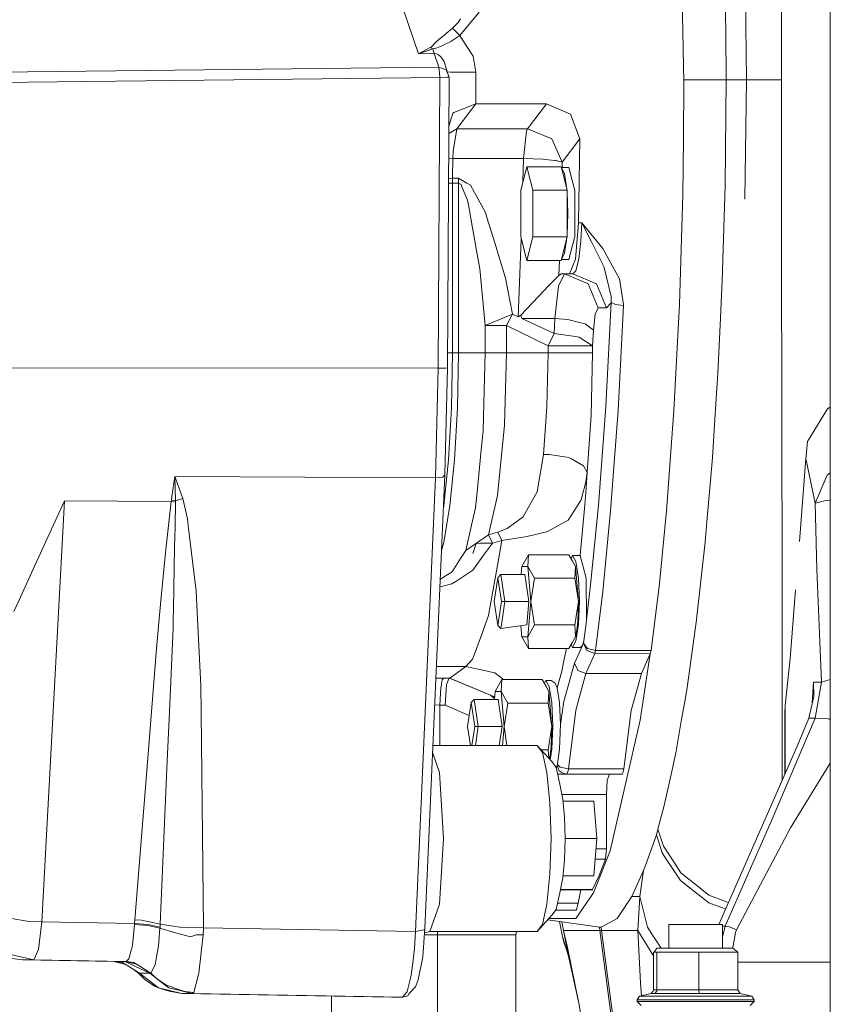
# Model space of a CAD drawing. Units: millimetres. Extents: x 663 to 9524, y -1525 to 1647.
# Drawn here: x 5704 to 5942, y -217 to 73 of the extents above; entities that cross this region are included whole.
import ezdxf

# ---------------------------------------------------------------- set-up
doc = ezdxf.new("R2010")
doc.units = ezdxf.units.MM
doc.layers.add('1', color=7, linetype='Continuous', true_color=0xffffff)

msp = doc.modelspace()

# ---------------------------------------------------------------- linework, layer by layer
at = {"layer": '1', "color": 18, "linetype": 'Continuous', "lineweight": 13}
for p, q in [((5941.720153, 328.999996), (5941.720153, -220.23752)), ((5898.706581, 54.155115), (5897.453929, 119.445227)), ((5917.081024, 54.9623), (5916.619445, 90.07141)), ((5917.081024, 54.9623), (5916.619445, 90.07141)), ((5910.673763, 89.097165), (5911.025192, 69.106601)), ((5812.558795, 86.563572), (5820.740844, 62.639952)), ((5927.382614, 54.9623), (5927.388336, 79.500459)), ((5832.416679, 71.767189), (5833.096172, 72.898224)), ((5832.894946, 67.938805), (5838.591243, 74.816227)), ((5826.972152, 67.016296), (5830.73249, 70.160687)), ((5830.73249, 70.160687), (5832.416679, 71.767189)), ((5831.798221, 69.06563), (5830.73249, 70.160687)), ((5825.585033, 65.698981), (5826.936389, 66.982515)), ((5826.972152, 67.016296), (5826.936389, 66.982515)), ((5830.26519, 66.183656), (5832.894946, 67.938805)), ((5831.798221, 69.06563), (5832.894946, 67.938805)), ((5832.894946, 67.938805), (5833.676959, 66.74315)), ((5836.815502, 61.942935), (5833.676959, 66.74315)), ((5911.092426, 54.9623), (5911.025192, 69.106601)), ((5820.740844, 62.639952), (5824.200775, 64.448625)), ((5820.740844, 62.639952), (5824.946548, 64.083561)), ((5824.200775, 64.448625), (5824.424411, 64.59631)), ((5824.946548, 64.083561), (5824.200775, 64.448625)), ((5824.424411, 64.59631), (5824.712421, 64.86991)), ((5825.585033, 65.698981), (5824.712421, 64.86991)), ((5824.946548, 64.083561), (5825.93217, 64.28358)), ((5825.310851, 62.72658), (5824.946548, 64.083561)), ((5825.93217, 64.28358), (5826.102401, 64.318031)), ((5826.102401, 64.318031), (5826.111461, 64.322144)), ((5826.111461, 64.322144), (5826.616908, 64.548589)), ((5826.616908, 64.548589), (5827.368404, 64.885505)), ((5827.368404, 64.885505), (5829.16608, 65.691061)), ((5829.5218, 65.850563), (5829.16608, 65.691061)), ((5830.26519, 66.183656), (5829.5218, 65.850563)), ((5825.310851, 62.72658), (5820.740844, 62.639952)), ((5825.310851, 62.72658), (5825.935985, 62.592693)), ((5826.684619, 58.709715), (5825.310851, 62.72658)), ((5826.226856, 62.530369), (5825.935985, 62.592693)), ((5826.608325, 62.318027), (5826.226856, 62.530369)), ((5826.608325, 62.318027), (5827.276851, 61.754584)), ((5827.755596, 61.068743), (5827.276851, 61.754584)), ((5827.805663, 60.997419), (5827.755596, 61.068743)), ((5828.291561, 60.301159), (5827.805663, 60.997419)), ((5837.608959, 57.204131), (5836.815502, 61.942935)), ((5551.95203, 55.580076), (5826.684619, 58.709715)), ((5826.684619, 58.709715), (5828.901435, 57.862841)), ((5826.928283, 56.911208), (5826.684619, 58.709715)), ((5828.291561, 60.301159), (5829.196597, 57.294033)), ((5828.91431, 57.858028), (5828.901435, 57.862841)), ((5552.237178, 52.531462), (5826.969291, 55.661846)), ((5826.528217, -29.770605), (5826.969291, 55.661846)), ((5826.969291, 55.661846), (5826.928283, 56.911208)), ((5826.969291, 55.661846), (5829.098369, 55.692732)), ((5828.91431, 57.858028), (5829.716827, 55.772759)), ((5829.098369, 55.692732), (5829.107429, 55.693105)), ((5829.107429, 55.693105), (5829.716827, 55.772759)), ((5829.196597, 57.294033), (5830.158855, 57.242248)), ((5829.716827, 55.772759), (5829.196597, 57.294033)), ((5829.716827, 55.772759), (5829.275752, -29.658943)), ((5830.158855, 57.242248), (5831.244136, 57.232387)), ((5831.244136, 57.232387), (5831.246044, 57.232369)), ((5833.231117, 57.214331), (5831.246044, 57.232369)), ((5833.231117, 57.214331), (5837.608959, 57.204131)), ((5837.608959, 57.204131), (5837.60419, 54.155488)), ((5837.60419, 54.155488), (5837.59513, 47.862623)), ((5898.706581, 54.155115), (5898.617889, 37.661396)), ((5898.691094, 54.962296), (5911.092426, 54.9623)), ((5911.092426, 54.9623), (5910.789157, 23.962298)), ((5911.092426, 54.9623), (5917.081024, 54.9623)), ((5917.081024, 54.9623), (5916.619445, 19.85327)), ((5917.081024, 54.9623), (5916.619445, 19.85327)), ((5917.90929, 54.9623), (5917.081024, 54.9623)), ((5917.90929, 54.9623), (5927.382614, 54.9623)), ((5927.386428, 35.299212), (5927.382614, 54.9623)), ((5831.103469, 45.320064), (5837.59513, 47.862623)), ((5837.59513, 47.862623), (5832.026149, 40.538773)), ((5837.59513, 47.862623), (5858.339931, 47.862623)), ((5858.339931, 47.862623), (5852.77095, 40.538773)), ((5865.350868, 44.824433), (5858.339931, 47.862623)), ((5830.796386, 45.199778), (5829.642101, 41.299139)), ((5831.065799, 45.305308), (5830.796386, 45.199778)), ((5831.065799, 45.305308), (5831.103469, 45.320064)), ((5868.155147, 37.577219), (5865.350868, 44.824433)), ((5829.630971, 39.143256), (5832.026149, 40.538773)), ((5832.026149, 40.538773), (5830.910827, 33.978183)), ((5832.026149, 40.538773), (5852.77095, 40.538773)), ((5852.77095, 40.538773), (5852.462913, 39.89118)), ((5852.77095, 40.538773), (5859.685565, 37.710663)), ((5851.584102, 31.849742), (5852.462913, 39.89118)), ((5859.685565, 37.710663), (5859.880592, 37.630871)), ((5859.880592, 37.630871), (5862.94284, 30.722501)), ((5898.617889, 37.661396), (5898.368503, 21.243382)), ((5868.155147, 37.577219), (5862.94284, 30.722501)), ((5867.71741, 12.901713), (5868.155147, 37.577219)), ((5927.386428, 35.299212), (5927.396919, 19.573038)), ((5830.839301, 31.849742), (5829.592991, 31.787056)), ((5830.839301, 31.849742), (5830.729629, 26.043566)), ((5830.910827, 33.978183), (5830.839301, 31.849742)), ((5851.584102, 31.849742), (5830.839301, 31.849742)), ((5851.584102, 31.849742), (5851.419219, 25.060913)), ((5851.584102, 31.849742), (5857.249404, 31.662308)), ((5850.773956, 22.54004), (5852.534439, 29.417783)), ((5852.534439, 29.417783), (5854.295398, 22.54004)), ((5852.534439, 29.417783), (5862.658168, 29.417783)), ((5857.249404, 31.662308), (5858.807231, 31.493049)), ((5858.807231, 31.493049), (5860.812808, 31.275101)), ((5861.17282, 31.235987), (5860.812808, 31.275101)), ((5861.17282, 31.235987), (5862.889911, 30.759102)), ((5862.658168, 29.417783), (5862.725879, 29.154599)), ((5864.91933, 29.162297), (5862.723899, 29.162297)), ((5862.725879, 29.154599), (5864.351894, 22.803225)), ((5862.725879, 29.154599), (5863.656188, 27.353641)), ((5862.94284, 30.722501), (5862.889911, 30.759102)), ((5862.94284, 30.722501), (5862.902924, 29.162297)), ((5866.647388, 22.412298), (5864.91933, 29.162297)), ((5829.563122, 26.001707), (5830.729629, 26.043566)), ((5830.729629, 26.043566), (5830.714847, 24.632834)), ((5830.729629, 26.043566), (5832.485343, 26.043562)), ((5832.470561, 24.632722), (5832.485343, 26.043562)), ((5832.485343, 26.043562), (5834.969665, 24.565188)), ((5864.351894, 22.803225), (5863.656188, 27.353641)), ((5830.714847, 24.632834), (5829.556055, 24.632834)), ((5830.714847, 24.632834), (5832.470561, 24.632722)), ((5830.714847, -25.287703), (5830.714847, 24.632834)), ((5832.470561, 24.632722), (5833.243038, 24.203409)), ((5832.470561, -25.287703), (5832.470561, 24.632722)), ((5833.615447, 23.303328), (5833.243038, 24.203409)), ((5833.615447, 23.303328), (5835.137512, 19.627649)), ((5835.975791, 23.966461), (5834.969665, 24.565188)), ((5835.975791, 23.966461), (5838.822986, 18.798925)), ((5910.789157, 23.962298), (5910.699989, 20.818688)), ((5850.773956, 8.784555), (5850.773956, 22.54004)), ((5854.295398, 22.54004), (5854.295398, 8.784555)), ((5854.295398, 22.54004), (5864.419128, 22.54004)), ((5864.351894, 22.803225), (5864.419128, 22.54004)), ((5864.419128, 22.54004), (5864.419128, 22.013674)), ((5864.419128, 22.013674), (5864.419128, 9.310924)), ((5864.419128, 22.013674), (5864.653732, 15.662298)), ((5866.647388, 22.412298), (5866.647388, 8.912298)), ((5898.368503, 21.243382), (5897.391464, -11.07879)), ((5910.699989, 20.818688), (5909.993793, -4.151002)), ((5835.579063, 17.133668), (5835.137512, 19.627649)), ((5840.38129, 15.970128), (5838.822986, 18.798925)), ((5927.406932, 4.576105), (5927.396919, 19.573038)), ((5835.579063, 17.133668), (5836.580421, 11.478584)), ((5840.38129, 15.970128), (5841.141845, 13.505071)), ((5864.419128, 9.310924), (5864.653732, 15.662298)), ((5841.141845, 13.505071), (5841.597225, 12.029318)), ((5841.597225, 12.029318), (5843.125011, 7.07475)), ((5866.819526, 2.252892), (5867.71741, 12.901713)), ((5868.706848, 12.929901), (5867.71741, 12.901713)), ((5868.706848, 12.929901), (5868.446494, 7.680635)), ((5868.706848, 12.929901), (5871.523525, 7.330006)), ((5874.915267, 5.444775), (5868.706848, 12.929901)), ((5837.766792, 4.777963), (5836.580421, 11.478584)), ((5850.773956, 8.784555), (5852.534439, 1.906812)), ((5852.534439, 1.906812), (5854.295398, 8.784555)), ((5854.295398, 8.784555), (5864.419128, 8.784555)), ((5864.419128, 8.784555), (5864.351894, 8.521371)), ((5864.419128, 9.310924), (5864.419128, 8.784555)), ((5864.91933, 2.162298), (5866.647388, 8.912298)), ((5846.327449, -3.307465), (5843.125011, 7.07475)), ((5850.945623, 8.113896), (5849.978115, -14.644294)), ((5862.725879, 2.169996), (5864.351894, 8.521371)), ((5864.351894, 8.521371), (5863.656188, 3.970955)), ((5867.808486, 2.252892), (5868.446494, 7.680635)), ((5874.678756, 1.056191), (5871.523525, 7.330006)), ((5838.710452, -0.551975), (5837.766792, 4.777963)), ((5862.725879, 2.169996), (5863.656188, 3.970955)), ((5876.796867, 1.947187), (5874.915267, 5.444775)), ((5927.430297, -15.368483), (5927.406932, 4.576105)), ((5862.658168, 1.906812), (5852.534439, 1.906812)), ((5861.989643, -2.490742), (5862.155691, 1.906812)), ((5862.658168, 1.906812), (5862.725879, 2.169996)), ((5864.91933, 2.162298), (5862.723899, 2.162298)), ((5866.819526, 2.252892), (5865.095283, -2.037702)), ((5867.808486, 2.252892), (5866.914417, -1.139532)), ((5874.678756, 1.056191), (5875.046874, 0.323903)), ((5875.046874, 0.323903), (5875.270988, -0.121594)), ((5876.796867, 1.947187), (5879.755165, -3.550342)), ((5840.363647, -17.210469), (5838.710452, -0.551975)), ((5858.847286, -5.695597), (5861.989643, -2.490742)), ((5863.60469, -2.037702), (5861.900474, -5.695602)), ((5862.61573, -2.037702), (5861.989643, -2.490742)), ((5865.095283, -2.037702), (5862.61573, -2.037702)), ((5863.60469, -2.037702), (5870.597984, -4.966634)), ((5866.084243, -2.037702), (5865.095283, -2.037702)), ((5866.914417, -1.139532), (5866.084243, -2.037702)), ((5873.077537, -4.966634), (5866.084243, -2.037702)), ((5875.298644, -0.177029), (5875.270988, -0.121594)), ((5877.359058, -8.694229), (5875.298644, -0.177029)), ((5848.342086, -13.853291), (5846.327449, -3.307465)), ((5858.847286, -5.695597), (5857.622291, -6.988305)), ((5861.900474, -5.695608), (5860.826637, -15.193321)), ((5861.900474, -5.695608), (5861.900474, -5.695602)), ((5870.597984, -4.966634), (5873.494769, -12.037702)), ((5873.077537, -4.966634), (5875.974323, -12.037702)), ((5880.927707, -11.07785), (5879.755165, -3.550342)), ((5909.993793, -4.151002), (5909.598495, -12.60678)), ((5857.622291, -6.988305), (5850.775863, -14.215053)), ((5875.774528, -40.999502), (5877.343322, -10.46198)), ((5877.265598, -10.640549), (5875.974323, -12.037702)), ((5877.343322, -10.46198), (5877.265598, -10.640549)), ((5877.343322, -10.46198), (5877.359058, -8.694229)), ((5878.592636, -11.063032), (5877.343322, -10.46198)), ((5878.592636, -11.063032), (5880.963947, -11.311991)), ((5879.374648, -42.246267), (5880.963947, -11.311991)), ((5880.963947, -11.311991), (5880.927707, -11.07785)), ((5897.391464, -11.07879), (5895.792629, -42.246267)), ((5848.342086, -13.853291), (5844.352867, -15.531871)), ((5846.569683, -17.210469), (5848.342086, -13.853291)), ((5849.978115, -14.644294), (5848.342086, -13.853291)), ((5850.775863, -14.215053), (5849.978115, -14.644294)), ((5850.775863, -14.215053), (5851.124908, -15.193351)), ((5872.105743, -18.615521), (5872.642661, -13.866655)), ((5873.494769, -12.037702), (5872.642661, -13.866655)), ((5875.974323, -12.037702), (5873.494769, -12.037702)), ((5909.598495, -12.60678), (5909.4831, -15.075413)), ((5840.363647, -17.210469), (5844.352867, -15.531871)), ((5840.363647, -25.287703), (5840.363647, -17.210469)), ((5846.569683, -17.210469), (5840.363647, -17.210469)), ((5846.569683, -17.210469), (5846.569683, -25.287703)), ((5858.796741, -23.179378), (5846.569683, -17.210469)), ((5860.826637, -15.193321), (5851.124908, -15.193351)), ((5851.124908, -15.193351), (5860.584403, -19.544756)), ((5860.826637, -15.193321), (5860.584403, -19.544756)), ((5864.564086, -15.433514), (5860.826637, -15.193321)), ((5864.564086, -15.433514), (5868.023063, -16.301515)), ((5868.023063, -16.301529), (5868.023063, -16.301515)), ((5869.667674, -16.714241), (5868.023063, -16.301529)), ((5869.667674, -16.714241), (5872.105743, -18.615521)), ((5909.4831, -15.075413), (5908.72636, -31.275302)), ((5927.438404, -22.613533), (5927.430297, -15.368483)), ((5860.584403, -19.544756), (5858.796741, -23.179378)), ((5860.584403, -19.544756), (5863.336708, -19.940857)), ((5863.336708, -19.940857), (5866.163875, -20.347694)), ((5872.105743, -18.615521), (5871.851589, -23.178991)), ((5866.163875, -20.347694), (5867.981101, -20.609163)), ((5871.851589, -23.178991), (5867.981101, -20.609163)), ((5927.442218, -25.763966), (5927.438404, -22.613533)), ((5829.298321, -25.287703), (5830.714847, -25.287703)), ((5830.426361, -41.463647), (5830.714847, -25.287703)), ((5832.470561, -25.287703), (5830.714847, -25.287703)), ((5832.182075, -41.463647), (5832.470561, -25.287703)), ((5837.290431, -25.287703), (5832.470561, -25.287703)), ((5840.363647, -25.287703), (5837.290431, -25.287703)), ((5840.363647, -25.287703), (5839.949275, -40.04591)), ((5846.569683, -25.287703), (5840.363647, -25.287703)), ((5845.975067, -46.482202), (5846.569683, -25.287703)), ((5858.796741, -25.287703), (5846.569683, -25.287703)), ((5858.464385, -40.939577), (5858.796741, -25.287703)), ((5858.80294, -23.179233), (5858.796741, -23.179378)), ((5858.796741, -23.179378), (5858.796741, -25.287703)), ((5860.483314, -25.287703), (5858.796741, -25.287703)), ((5858.812477, -23.179002), (5858.80294, -23.179233)), ((5858.828689, -23.179002), (5858.812477, -23.179002)), ((5858.861114, -23.179002), (5858.828689, -23.179002)), ((5858.861114, -23.179002), (5858.925964, -23.179002)), ((5858.925964, -23.179002), (5859.05614, -23.179002)), ((5859.317924, -23.179002), (5859.05614, -23.179002)), ((5859.84769, -23.179002), (5859.317924, -23.179002)), ((5860.923435, -23.179002), (5859.84769, -23.179002)), ((5867.145206, -25.287703), (5860.483314, -25.287703)), ((5863.099719, -23.179002), (5860.923435, -23.179002)), ((5863.099719, -23.179002), (5867.190029, -23.179002)), ((5867.145206, -25.287703), (5867.171432, -25.287703)), ((5871.851589, -25.287766), (5867.171432, -25.287703)), ((5867.216255, -23.179002), (5867.190029, -23.179002)), ((5871.851589, -23.178991), (5867.216255, -23.179002)), ((5871.460105, -43.712452), (5871.851589, -25.287766)), ((5871.851589, -23.178991), (5871.851589, -25.287766)), ((5927.477981, -49.419731), (5927.442218, -25.763966)), ((5551.81327, -29.601838), (5826.528217, -29.770605)), ((5826.528217, -29.770605), (5825.747634, -62.013257)), ((5826.528217, -29.770605), (5828.654434, -29.738782)), ((5829.275752, -29.658943), (5828.514244, -61.098486)), ((5828.654434, -29.738782), (5828.666355, -29.738599)), ((5828.666355, -29.738599), (5829.275752, -29.658943)), ((5907.841827, -44.727471), (5908.72636, -31.275302)), ((5839.717056, -48.319455), (5839.949275, -40.04591)), ((5830.426361, -41.463647), (5829.57759, -56.710903)), ((5831.332828, -56.710903), (5832.182075, -41.463647)), ((5858.464385, -40.939577), (5858.160163, -45.467757)), ((5873.609687, -70.089392), (5875.774528, -40.999502)), ((5879.374648, -42.246267), (5877.182151, -71.714096)), ((5895.792629, -42.246267), (5893.599655, -71.714096)), ((5940.897609, -41.721534), (5935.055877, -51.321488)), ((5941.720153, -41.187088), (5940.897609, -41.721534)), ((5858.160163, -45.467757), (5857.509281, -55.165671)), ((5870.335723, -60.4591), (5871.460105, -43.712452)), ((5907.096054, -56.068841), (5907.841827, -44.727471)), ((5839.17966, -53.720616), (5839.717056, -48.319455)), ((5843.917037, -67.161717), (5845.975067, -46.482202)), ((5927.486564, -55.284206), (5927.477981, -49.419731)), ((5935.055877, -51.321488), (5934.7569, -54.400116)), ((5839.17966, -53.720616), (5837.936546, -66.209689)), ((5934.7569, -54.400116), (5934.543754, -56.331743)), ((5829.57759, -56.710903), (5828.216697, -70.154101)), ((5829.971935, -70.154101), (5831.332828, -56.710903)), ((5857.509281, -55.165671), (5855.766441, -64.963557)), ((5859.199191, -55.084813), (5857.509281, -55.165671)), ((5859.199191, -55.084813), (5864.904071, -55.99061)), ((5864.904071, -55.99061), (5865.629341, -56.412879)), ((5865.629341, -56.412879), (5865.666057, -56.434322)), ((5865.666057, -56.434322), (5869.182731, -58.481216)), ((5905.462409, -74.930422), (5907.096054, -56.068841)), ((5927.486564, -55.284206), (5927.53091, -82.164966)), ((5932.632908, -80.653562), (5934.543754, -56.331743)), ((5934.543754, -56.331743), (5937.30035, -69.3902)), ((5870.335723, -60.4591), (5869.182731, -58.481216)), ((5870.335723, -60.4591), (5869.913246, -63.162245)), ((5869.924213, -66.401944), (5870.335723, -60.4591)), ((5941.720153, -60.495219), (5940.79795, -61.198689)), ((5749.160911, -61.627854), (5748.31834, -67.495763)), ((5749.160911, -61.627854), (5749.380733, -68.719171)), ((5751.456405, -68.010636), (5749.160911, -61.627854)), ((5825.747634, -62.013257), (5749.160911, -61.627854)), ((5825.747634, -62.013257), (5819.871093, -195.261985)), ((5828.514244, -61.098486), (5822.638179, -194.347024)), ((5827.891017, -61.751049), (5825.747634, -62.013257)), ((5827.891017, -61.751049), (5827.894832, -61.747327)), ((5827.894832, -61.747327), (5828.514244, -61.098486)), ((5868.663932, -68.062313), (5869.913246, -63.162245)), ((5940.79795, -61.198689), (5937.30035, -69.3902)), ((5837.480689, -70.79158), (5837.936546, -66.209689)), ((5855.56903, -66.073738), (5853.436614, -69.956042)), ((5855.56903, -66.073738), (5855.657722, -65.574721)), ((5855.766441, -64.963557), (5855.657722, -65.574721)), ((5869.608547, -69.897421), (5869.924213, -66.401944)), ((5716.784145, -68.705842), (5708.067562, -87.737262)), ((5716.784145, -68.705842), (5710.102226, -192.462325)), ((5748.083736, -68.894833), (5716.784145, -68.705842)), ((5748.083736, -68.894833), (5746.624614, -82.14096)), ((5748.167659, -68.544365), (5748.083736, -68.894833)), ((5748.083736, -68.894833), (5749.374057, -69.135018)), ((5748.31834, -67.495763), (5748.167659, -68.544365)), ((5749.380733, -68.719171), (5748.167659, -68.544365)), ((5749.374057, -69.135018), (5749.225284, -76.43865)), ((5749.380733, -68.719171), (5749.374057, -69.135018)), ((5751.456405, -68.010636), (5749.380733, -68.719171)), ((5752.860691, -73.998898), (5751.456405, -68.010636)), ((5841.294433, -78.708895), (5843.917037, -67.161717)), ((5867.34357, -70.307553), (5868.57381, -68.41556)), ((5868.663932, -68.062313), (5868.57381, -68.41556)), ((5937.30035, -69.3902), (5939.578678, -68.817265)), ((5937.30035, -69.3902), (5937.802459, -88.928707)), ((5939.578678, -68.817265), (5939.932968, -68.728231)), ((5941.720153, -68.592186), (5939.932968, -68.728231)), ((5828.216697, -70.154101), (5828.07781, -70.995265)), ((5828.177596, -81.02145), (5829.971935, -70.154101)), ((5837.480689, -70.79158), (5836.313869, -75.92874)), ((5851.502086, -73.4782), (5853.436614, -69.956042)), ((5864.66756, -74.422754), (5867.34357, -70.307553)), ((5868.260051, -84.83766), (5869.608547, -69.897421)), ((5871.303226, -93.420491), (5873.609687, -70.089392)), ((5877.182151, -71.714096), (5874.845172, -95.348321)), ((5893.599655, -71.714096), (5891.522552, -92.993103)), ((5752.860691, -73.998898), (5753.101493, -75.98915)), ((5848.52853, -75.646028), (5851.502086, -73.4782)), ((5860.751773, -76.594494), (5863.818313, -74.893586)), ((5863.818313, -74.893586), (5864.66756, -74.422754)), ((5905.462409, -74.930422), (5905.056144, -79.617798)), ((5749.225284, -76.43865), (5749.104644, -82.379058)), ((5755.430843, -95.247075), (5753.101493, -75.98915)), ((5836.313869, -75.92874), (5834.630634, -83.339736)), ((5844.047214, -77.946208), (5841.294433, -78.708895)), ((5846.790458, -76.913133), (5844.047214, -77.946208)), ((5845.219757, -80.409795), (5844.047214, -77.946208)), ((5846.790458, -76.913133), (5848.52853, -75.646028)), ((5857.477333, -78.051038), (5854.300643, -78.799449)), ((5857.477333, -78.051038), (5858.049537, -77.916116)), ((5858.605052, -77.785276), (5858.049537, -77.916116)), ((5860.063697, -76.97624), (5858.605052, -77.785276)), ((5860.751773, -76.594494), (5860.063697, -76.97624)), ((5841.294433, -78.708895), (5834.630634, -83.339736)), ((5842.456008, -81.160426), (5841.294433, -78.708895)), ((5845.219757, -80.409795), (5842.456008, -81.160426)), ((5845.219757, -80.409795), (5843.927528, -87.709516)), ((5852.051402, -79.329498), (5845.219757, -80.409795)), ((5852.051402, -79.329498), (5854.300643, -78.799449)), ((5902.526046, -102.717973), (5904.946472, -80.882415)), ((5905.056144, -79.617798), (5904.946472, -80.882415)), ((5746.624614, -82.14096), (5745.982791, -87.966874)), ((5749.104644, -82.379058), (5748.737003, -100.467391)), ((5827.533109, -83.347169), (5828.177596, -81.02145)), ((5834.630634, -83.339736), (5834.096099, -84.168077)), ((5837.63712, -81.250453), (5836.71918, -84.244922)), ((5837.637074, -81.250485), (5836.71918, -84.244922)), ((5837.641732, -81.247248), (5838.816787, -81.226058)), ((5842.456008, -81.160426), (5838.816787, -81.226058)), ((5842.456008, -81.160426), (5840.16719, -84.345512)), ((5927.531864, -82.889155), (5927.53091, -82.164966)), ((5927.554275, -94.916925), (5927.531864, -82.889155)), ((5833.112384, -85.692227), (5830.617095, -89.558512)), ((5834.096099, -84.168077), (5833.112384, -85.692227)), ((5836.737777, -89.116625), (5840.16719, -84.345512)), ((5851.07627, -88.021085), (5853.008891, -84.582217)), ((5853.008891, -84.582217), (5852.83723, -88.021085)), ((5864.946987, -84.582217), (5853.008891, -84.582217)), ((5865.999366, -86.425103), (5864.946987, -84.582217)), ((5866.879608, -88.021085), (5864.946987, -84.582217)), ((5865.551051, -85.64003), (5865.999366, -84.837705)), ((5865.999366, -84.837705), (5868.260051, -84.83766)), ((5865.999366, -84.837705), (5866.985942, -86.60391)), ((5866.879608, -88.021085), (5865.999366, -86.425103)), ((5867.714549, -91.440395), (5866.985942, -86.60391)), ((5868.260051, -84.83766), (5869.975711, -91.440395)), ((5703.795101, -97.083554), (5708.067562, -87.737262)), ((5745.982791, -87.966874), (5744.962837, -99.116161)), ((5830.617095, -89.558512), (5829.323913, -90.398461)), ((5836.737777, -89.116625), (5831.679965, -92.411779)), ((5843.927528, -87.709516), (5841.904308, -99.133857)), ((5850.873278, -90.400204), (5851.07627, -88.021085)), ((5851.07627, -88.021085), (5852.83723, -88.021085)), ((5853.717472, -98.337702), (5852.83723, -88.021085)), ((5854.769851, -91.45996), (5852.83723, -88.021085)), ((5866.879608, -88.021085), (5866.707946, -91.45996)), ((5867.759849, -98.337702), (5866.879608, -88.021085)), ((5937.802459, -88.928707), (5938.08427, -95.953375)), ((5827.160192, -91.803628), (5828.072692, -91.210961)), ((5829.323913, -90.398461), (5828.072692, -91.210961)), ((5830.511238, -93.173079), (5831.679965, -92.411779)), ((5843.007709, -98.337702), (5844.044353, -91.323808)), ((5844.957973, -90.400204), (5844.044353, -91.323808)), ((5845.080997, -98.337702), (5844.044353, -91.323808)), ((5844.957973, -90.400204), (5846.130992, -98.337702)), ((5851.956512, -90.400204), (5844.957973, -90.400204)), ((5853.130008, -98.337702), (5851.956512, -90.400204)), ((5854.769851, -91.45996), (5853.717472, -98.337702)), ((5866.707946, -91.45996), (5854.769851, -91.45996)), ((5867.759849, -98.337702), (5866.707946, -91.45996)), ((5867.714549, -91.440395), (5867.994453, -98.209664)), ((5869.975711, -91.440395), (5870.091583, -103.696249)), ((5755.430843, -95.247075), (5755.837585, -103.404664)), ((5827.061931, -94.031848), (5827.542926, -93.912072)), ((5827.542926, -93.912072), (5830.511238, -93.173079)), ((5870.091583, -103.696249), (5871.303226, -93.420491)), ((5872.717525, -112.726532), (5874.845172, -95.348321)), ((5889.135505, -112.726532), (5891.522552, -92.993103)), ((5927.554275, -94.916925), (5927.561904, -99.162206)), ((5929.931785, -115.03426), (5931.512233, -94.917842)), ((5701.89252, -101.245865), (5703.795101, -97.083554)), ((5844.044353, -105.351597), (5843.007709, -98.337702)), ((5844.044353, -105.351597), (5845.080997, -98.337702)), ((5846.130992, -98.337702), (5845.080997, -98.337702)), ((5846.130992, -98.337702), (5845.329906, -103.759117)), ((5853.130008, -98.337702), (5846.130992, -98.337702)), ((5853.130008, -98.337702), (5852.543022, -105.211779)), ((5853.717472, -98.337702), (5852.83723, -108.654313)), ((5853.717472, -98.337702), (5854.769851, -105.215445)), ((5867.759849, -98.337702), (5866.707946, -105.215445)), ((5867.524291, -104.294002), (5867.759849, -98.337702)), ((5867.733623, -105.013646), (5867.994453, -98.209664)), ((5939.131404, -122.052699), (5938.08427, -95.953375)), ((5744.962837, -99.116161), (5743.767883, -112.172633)), ((5748.737003, -100.467391), (5748.67406, -103.571557)), ((5841.904308, -99.133857), (5841.316844, -102.452181)), ((5927.561904, -99.162206), (5927.581932, -112.810068)), ((5748.622562, -106.103934), (5748.67406, -103.571557)), ((5756.820346, -123.092994), (5755.837585, -103.404664)), ((5841.316844, -102.452181), (5840.426113, -104.86801)), ((5844.957973, -106.275201), (5845.329906, -103.759117)), ((5869.9533, -104.770809), (5870.091583, -103.696249)), ((5899.662162, -123.582318), (5902.413513, -103.7331)), ((5902.526046, -102.717973), (5902.413513, -103.7331)), ((5748.622562, -106.103934), (5747.554447, -130.708277)), ((5840.426113, -104.86801), (5839.594032, -107.125521)), ((5844.957973, -106.275201), (5844.044353, -105.351597)), ((5852.543022, -105.211779), (5844.957973, -106.275201)), ((5851.07627, -108.65432), (5850.803354, -105.45568)), ((5854.769851, -105.215445), (5852.83723, -108.654313)), ((5866.707946, -105.215445), (5854.769851, -105.215445)), ((5866.879608, -108.654313), (5866.707946, -105.215445)), ((5867.244388, -106.76118), (5866.879608, -108.654313)), ((5867.002632, -110.007644), (5867.733623, -105.013646)), ((5867.524291, -104.294002), (5867.244388, -106.76118)), ((5869.296218, -109.876178), (5869.9533, -104.770809)), ((5839.594032, -107.125521), (5837.149764, -113.754071)), ((5852.83723, -108.654313), (5851.07627, -108.65432)), ((5853.008891, -112.093188), (5851.07627, -108.65432)), ((5852.83723, -108.654313), (5853.008891, -112.093188)), ((5866.879608, -108.654313), (5864.946987, -112.093188)), ((5866.879608, -108.654313), (5865.999366, -110.250302)), ((5868.878986, -111.201525), (5869.296218, -109.876178)), ((5869.296218, -109.876178), (5869.202758, -110.57581)), ((5743.767883, -112.172633), (5741.198207, -144.341633)), ((5864.946987, -112.093188), (5853.008891, -112.093188)), ((5864.179794, -112.093188), (5863.361503, -116.105407)), ((5865.999366, -110.250302), (5864.946987, -112.093188)), ((5865.555354, -111.027839), (5865.999366, -111.8377)), ((5865.999366, -111.8377), (5867.002632, -110.007644)), ((5868.260051, -111.8377), (5865.999366, -111.8377)), ((5866.553451, -116.398916), (5868.878986, -111.201525)), ((5868.878986, -111.201525), (5868.260051, -111.8377)), ((5868.878986, -111.201525), (5869.202758, -110.57581)), ((5869.202758, -110.57581), (5870.192195, -112.689726)), ((5869.202758, -110.57581), (5870.377208, -112.0966)), ((5872.513439, -113.619193), (5870.192195, -112.689726)), ((5872.717525, -112.726532), (5870.377208, -112.0966)), ((5872.513439, -113.619193), (5872.717525, -112.726532)), ((5872.717525, -112.726532), (5889.135505, -112.726532)), ((5888.844158, -113.661125), (5889.135505, -112.726532)), ((5927.599574, -124.889232), (5927.581932, -112.810068)), ((5834.690238, -117.407508), (5836.590434, -115.270421)), ((5837.149764, -113.754071), (5836.590434, -115.270421)), ((5869.864608, -119.442299), (5872.513439, -113.619193)), ((5888.844158, -113.661125), (5872.513439, -113.619193)), ((5888.844158, -113.661125), (5885.855819, -133.219346)), ((5886.208202, -119.442299), (5888.844158, -113.661125)), ((5928.44453, -128.90926), (5929.931785, -115.03426)), ((5826.031099, -117.407496), (5834.690238, -117.407508)), ((5829.902793, -120.834239), (5834.690238, -117.407508)), ((5843.126441, -119.292885), (5834.690238, -117.407508)), ((5863.361503, -116.105407), (5862.805511, -118.832707)), ((5863.4645, -127.748743), (5866.553451, -116.398916)), ((5867.561962, -118.50518), (5866.553451, -116.398916)), ((5867.583896, -118.550912), (5867.561962, -118.50518)), ((5869.864608, -119.442299), (5867.583896, -118.550912)), ((5825.8808, -120.815745), (5829.902793, -120.834239)), ((5827.529575, -122.468784), (5827.727462, -121.361963)), ((5827.727462, -121.361963), (5828.215709, -120.826482)), ((5829.757259, -120.83357), (5828.975822, -122.741893)), ((5829.846361, -120.833979), (5829.871777, -120.840002)), ((5829.857306, -120.83403), (5843.107367, -126.302682)), ((5829.902793, -120.834239), (5843.10779, -126.297727)), ((5843.126441, -119.292885), (5845.74418, -121.28222)), ((5843.242313, -124.721088), (5845.174934, -121.28222)), ((5845.174934, -121.28222), (5845.003272, -124.721088)), ((5857.113029, -121.28222), (5845.174934, -121.28222)), ((5858.165409, -123.125099), (5857.113029, -121.28222)), ((5859.04565, -124.721088), (5857.113029, -121.28222)), ((5861.51662, -123.731755), (5862.805511, -118.832707)), ((5869.864608, -119.442299), (5866.927291, -130.235076)), ((5886.208202, -119.442299), (5869.864608, -119.442299)), ((5886.208202, -119.442299), (5883.255149, -130.321681)), ((5941.720153, -121.237569), (5939.131404, -122.052699)), ((5756.900932, -130.942255), (5756.820346, -123.092994)), ((5827.328826, -123.593971), (5827.029373, -128.731713)), ((5827.328826, -123.593971), (5827.456619, -122.877963)), ((5827.456619, -122.877963), (5827.529575, -122.468784)), ((5828.563358, -128.752917), (5828.974391, -122.766457)), ((5828.974391, -122.766457), (5828.975822, -122.741893)), ((5857.717093, -122.340029), (5858.165409, -121.5377)), ((5858.165409, -121.5377), (5859.151985, -123.304181)), ((5858.165409, -121.5377), (5859.748508, -121.5377)), ((5859.04565, -124.721088), (5858.165409, -123.125099)), ((5859.880592, -128.141314), (5859.151985, -123.304181)), ((5859.748508, -121.5377), (5860.897685, -122.266077)), ((5861.51662, -123.731755), (5860.897685, -122.266077)), ((5862.141754, -128.141314), (5861.51662, -123.731755)), ((5899.035121, -127.211004), (5899.662162, -123.582318)), ((5936.748649, -122.052699), (5936.422734, -128.119023)), ((5936.748649, -122.052699), (5936.837341, -126.188084)), ((5939.131404, -122.052699), (5936.748649, -122.052699)), ((5939.131404, -122.052699), (5937.317993, -132.639438)), ((5837.124015, -127.100199), (5836.210395, -128.023803)), ((5837.124015, -127.100199), (5838.297511, -135.037705)), ((5844.122554, -127.100199), (5837.124015, -127.100199)), ((5841.922712, -125.813744), (5843.01057, -126.679063)), ((5843.01057, -126.679063), (5843.071146, -126.727198)), ((5843.039321, -127.100199), (5843.242313, -124.721088)), ((5843.242313, -124.721088), (5845.003272, -124.721088)), ((5845.29605, -135.037705), (5844.122554, -127.100199)), ((5845.883514, -135.037705), (5845.003272, -124.721088)), ((5846.935893, -128.159955), (5845.003272, -124.721088)), ((5859.04565, -124.721088), (5858.873989, -128.159955)), ((5859.926368, -135.037705), (5859.04565, -124.721088)), ((5899.035121, -127.211004), (5898.049976, -132.910609)), ((5927.608158, -141.380221), (5927.599574, -124.889232)), ((5936.837341, -126.188084), (5935.452129, -132.639393)), ((5825.53296, -128.703552), (5827.029373, -128.731713)), ((5827.029373, -128.731713), (5828.563358, -128.752917)), ((5827.029373, -128.731713), (5827.029373, -140.596181)), ((5828.563358, -128.752917), (5835.652319, -131.799732)), ((5835.173751, -135.037705), (5836.210395, -128.023803)), ((5837.247516, -135.037705), (5836.210395, -128.023803)), ((5846.935893, -128.159955), (5845.883514, -135.037705)), ((5858.873989, -128.159955), (5846.935893, -128.159955)), ((5859.926368, -135.037705), (5858.873989, -128.159955)), ((5859.880592, -128.141314), (5860.160495, -134.910464)), ((5862.41975, -134.409443), (5862.141754, -128.141314)), ((5862.41975, -134.409443), (5863.4645, -127.748743)), ((5928.338672, -131.175324), (5928.44453, -128.90926)), ((5928.44453, -128.90926), (5928.44453, -148.942134)), ((5746.927883, -145.149261), (5747.554447, -130.708277)), ((5756.900932, -130.942255), (5757.552768, -194.164306)), ((5864.757682, -147.436231), (5866.914417, -130.337849)), ((5866.927291, -130.235076), (5866.914417, -130.337849)), ((5881.100799, -147.437841), (5883.255149, -130.321681)), ((5896.435405, -142.254099), (5898.049976, -132.910609)), ((5937.317993, -132.639438), (5924.333717, -162.975043)), ((5928.33842, -149.18277), (5928.338672, -131.175324)), ((5935.452129, -132.639393), (5932.09901, -140.654474)), ((5937.317993, -132.639438), (5935.452129, -132.639393)), ((5941.293861, -132.842153), (5937.317993, -132.639438)), ((5941.293861, -132.842153), (5941.312457, -132.851154)), ((5941.312457, -132.851154), (5941.526557, -132.955983)), ((5941.526557, -132.955983), (5941.720153, -133.050762)), ((5835.995287, -140.596181), (5835.173751, -135.037705)), ((5836.425602, -140.596181), (5837.247516, -135.037705)), ((5838.297511, -135.037705), (5837.247516, -135.037705)), ((5838.297511, -135.037705), (5837.475734, -140.596181)), ((5845.29605, -135.037705), (5838.297511, -135.037705)), ((5845.29605, -135.037705), (5844.474273, -140.596181)), ((5845.883514, -135.037705), (5845.409249, -140.596181)), ((5845.883514, -135.037705), (5846.73403, -140.596181)), ((5859.926368, -135.037705), (5858.873989, -141.915441)), ((5859.690334, -140.993997), (5859.926368, -135.037705)), ((5860.160495, -134.910464), (5859.899665, -141.714111)), ((5862.41975, -134.409443), (5862.160827, -141.714111)), ((5877.043392, -171.536073), (5885.855819, -133.219346)), ((5825.008512, -140.596181), (5855.627681, -140.596181)), ((5855.627681, -140.596181), (5857.175018, -142.678067)), ((5855.627681, -140.596181), (5859.863902, -145.373896)), ((5859.690334, -140.993997), (5859.41043, -143.461183)), ((5859.43478, -144.88992), (5859.899665, -141.714111)), ((5861.429359, -146.707788), (5862.160827, -141.714111)), ((5932.09901, -140.654474), (5908.928827, -193.200007)), ((5927.612449, -149.571002), (5927.608158, -141.380221)), ((5741.198207, -144.341633), (5737.402107, -191.861853)), ((5826.935913, -148.606807), (5824.906091, -142.918736)), ((5858.873989, -141.915441), (5856.797419, -141.915441)), ((5858.48632, -148.606807), (5857.175018, -142.678067)), ((5858.997871, -144.397164), (5858.873989, -141.915441)), ((5859.41043, -143.461183), (5859.188626, -144.612302)), ((5895.119811, -148.274899), (5896.435405, -142.254099)), ((5746.927883, -145.149261), (5744.847442, -193.083778)), ((5859.863902, -145.373896), (5861.140872, -147.092104)), ((5861.140872, -147.092104), (5862.223293, -151.985154)), ((5861.163234, -147.193188), (5861.429359, -146.707788)), ((5862.099315, -148.089752), (5861.457827, -146.513441)), ((5861.512018, -146.143478), (5862.399722, -146.968037)), ((5864.757682, -147.436231), (5862.399722, -146.968037)), ((5864.683772, -148.089752), (5864.757682, -147.436231)), ((5881.100799, -147.437841), (5864.757682, -147.436231)), ((5880.691196, -149.037704), (5881.100799, -147.437841)), ((5941.720153, -145.849621), (5930.018093, -164.800227)), ((5826.935913, -148.606807), (5828.119899, -167.946175)), ((5859.362747, -157.479793), (5858.48632, -148.606807)), ((5861.57127, -149.037704), (5864.348079, -149.037704)), ((5862.933303, -148.700401), (5862.099315, -148.089752)), ((5864.348079, -149.037704), (5862.933303, -148.700401)), ((5864.348079, -149.037704), (5864.683772, -148.089752)), ((5864.348079, -149.037704), (5880.691196, -149.037704)), ((5876.203681, -150.795057), (5876.830722, -149.037704)), ((5895.119811, -148.274899), (5892.936374, -158.267915)), ((5927.611212, -150.831939), (5927.612449, -149.571002)), ((5863.103057, -156.388432), (5862.223293, -151.985154)), ((5875.943805, -155.037701), (5876.203681, -150.795057)), ((5862.833185, -155.037701), (5875.943805, -155.037701)), ((5875.943805, -171.025872), (5875.943805, -155.037701)), ((5859.670307, -167.946175), (5859.362747, -157.479793)), ((5863.103057, -156.388432), (5863.627101, -161.691174)), ((5863.158177, -156.946182), (5872.223998, -156.946182)), ((5872.223998, -156.946182), (5873.162414, -167.946175)), ((5892.936374, -158.267915), (5891.098167, -165.228426)), ((5863.627101, -161.691174), (5863.810684, -167.946175)), ((5923.601772, -164.68516), (5910.846855, -193.705663)), ((5914.185192, -194.784179), (5929.999973, -164.829373)), ((5924.333717, -162.975043), (5923.601772, -164.68516)), ((5929.999973, -164.829373), (5930.018093, -164.800227)), ((5889.061119, -171.245888), (5890.616561, -166.912913)), ((5891.098167, -165.228426), (5890.616561, -166.912913)), ((5890.616561, -166.912913), (5892.309333, -172.198296)), ((5891.098167, -165.228426), (5892.750408, -170.192912)), ((5828.119899, -167.946175), (5826.935913, -187.285557)), ((5859.362747, -178.412572), (5859.670307, -167.946175)), ((5863.810684, -167.946175), (5863.627101, -174.20119)), ((5863.810684, -167.946175), (5873.162414, -167.946175)), ((5873.162414, -167.946175), (5872.223998, -178.946182)), ((5892.750408, -170.192912), (5895.739223, -174.79907)), ((5872.122909, -183.951452), (5877.043392, -171.536073)), ((5875.943805, -171.025872), (5872.899684, -171.025872)), ((5875.65055, -173.986003), (5875.943805, -171.025872)), ((5889.061119, -171.245888), (5887.491847, -175.617591)), ((5892.309333, -172.198296), (5893.535282, -174.061283)), ((5863.627101, -174.20119), (5863.103057, -179.503933)), ((5872.647154, -173.986003), (5875.65055, -173.986003)), ((5873.771812, -178.802192), (5875.65055, -173.986003)), ((5886.88388, -177.310988), (5887.491847, -175.617591)), ((5895.315315, -176.766023), (5893.535282, -174.061283)), ((5895.739223, -174.79907), (5895.759727, -174.830928)), ((5897.825385, -178.014144), (5895.759727, -174.830928)), ((5858.48632, -187.285557), (5859.362747, -178.412572)), ((5863.158177, -178.946182), (5872.223998, -178.946182)), ((5871.856357, -182.913259), (5873.771812, -178.802192)), ((5886.88388, -177.310988), (5883.427764, -185.037702)), ((5886.88388, -177.310988), (5885.728504, -185.037702)), ((5895.315315, -176.766023), (5897.665645, -180.336922)), ((5897.825385, -178.014144), (5904.329921, -183.241442)), ((5863.103057, -179.503933), (5862.223293, -183.907196)), ((5897.665645, -180.336922), (5902.381088, -184.015453)), ((5862.223293, -183.907196), (5861.140872, -188.80026)), ((5862.396862, -183.038475), (5868.477489, -183.038905)), ((5871.732856, -183.038846), (5862.396919, -183.038191)), ((5862.42188, -182.913259), (5871.856357, -182.913259)), ((5872.122909, -183.951452), (5866.991664, -191.503242)), ((5867.646839, -186.950609), (5868.477489, -183.038905)), ((5868.477489, -183.038905), (5871.732856, -183.038846)), ((5871.732856, -183.038846), (5871.856357, -182.913259)), ((5883.427764, -185.037702), (5879.13623, -191.503242)), ((5883.427764, -185.037702), (5885.728504, -185.037702)), ((5885.728504, -185.037702), (5885.213043, -195.016637)), ((5885.728504, -185.037702), (5887.993003, -194.040298)), ((5904.068614, -185.332164), (5902.381088, -184.015453)), ((5904.329921, -183.241442), (5904.444362, -183.333412)), ((5906.020786, -184.600264), (5904.444362, -183.333412)), ((5906.020786, -184.600264), (5911.74868, -186.805121)), ((5826.935913, -187.285557), (5824.077274, -195.296183)), ((5857.175018, -193.214282), (5858.48632, -187.285557)), ((5861.550036, -186.950642), (5867.646839, -186.950609)), ((5867.20338, -189.037696), (5867.493774, -187.671408)), ((5867.493774, -187.671408), (5867.646839, -186.950609)), ((5904.068614, -185.332164), (5905.99456, -186.834529)), ((5905.99456, -186.834529), (5910.940883, -188.63705)), ((5855.627681, -195.296183), (5859.863902, -190.518469)), ((5859.863902, -190.518469), (5861.140872, -188.80026)), ((5860.964411, -189.037696), (5867.20338, -189.037696)), ((5706.372405, -192.299426), (5700.575019, -191.348359)), ((5710.102226, -192.462325), (5706.372405, -192.299426)), ((5710.102226, -192.462325), (5709.11565, -200.547263)), ((5737.333442, -192.941919), (5710.102226, -192.462325)), ((5737.321044, -193.214551), (5736.722614, -199.302375)), ((5737.333442, -192.941919), (5737.321044, -193.214551)), ((5737.321044, -193.214551), (5741.255905, -193.522111)), ((5737.402107, -191.861853), (5737.333442, -192.941919)), ((5741.27927, -193.217829), (5737.333442, -192.941919)), ((5737.402107, -191.861853), (5739.365245, -191.980213)), ((5741.20536, -192.350686), (5739.365245, -191.980213)), ((5744.847442, -193.083778), (5741.20536, -192.350686)), ((5744.776393, -194.346651), (5741.255905, -193.522111)), ((5744.79642, -193.988979), (5741.27927, -193.217829)), ((5744.847442, -193.083778), (5744.79642, -193.988979)), ((5750.657703, -193.96995), (5744.847442, -193.083778)), ((5855.627681, -195.296183), (5857.175018, -193.214282)), ((5858.70827, -191.821819), (5873.921062, -194.03255)), ((5858.990741, -191.503242), (5866.991664, -191.503242)), ((5862.115076, -192.316898), (5863.073493, -196.701437)), ((5862.874178, -192.427211), (5863.350059, -195.016637)), ((5874.394561, -194.03255), (5879.13623, -191.503242)), ((5894.246246, -193.200007), (5894.246246, -200.200006)), ((5894.246246, -193.200007), (5902.723457, -193.200007)), ((5902.723457, -193.200007), (5910.070564, -193.200007)), ((5910.070564, -193.200007), (5910.070564, -200.200006)), ((5910.846855, -193.705663), (5910.070564, -193.705663)), ((5910.846855, -193.705663), (5910.070564, -196.963893)), ((5910.846855, -193.705663), (5912.043239, -193.924502)), ((5744.329597, -199.587107), (5744.776393, -194.346651)), ((5744.776393, -194.346651), (5744.79642, -193.988979)), ((5749.3526, -195.71656), (5744.776393, -194.346651)), ((5749.3526, -195.71656), (5753.750945, -196.852773)), ((5750.657703, -193.96995), (5750.856067, -193.975553)), ((5757.552768, -194.164306), (5750.856067, -193.975553)), ((5753.750945, -196.852773), (5755.112792, -196.352705)), ((5755.310203, -196.257636), (5755.112792, -196.352705)), ((5757.440235, -196.241021), (5755.310203, -196.257636)), ((5756.25291, -207.475185), (5757.440235, -196.241021)), ((5757.552768, -194.164306), (5757.440235, -196.241021)), ((5819.871093, -195.261985), (5757.552768, -194.164306)), ((5819.871093, -195.261985), (5819.556381, -200.307876)), ((5821.770336, -194.912627), (5819.871093, -195.261985)), ((5821.770336, -194.912627), (5821.799423, -194.907337)), ((5821.799423, -194.907337), (5822.470809, -194.783822)), ((5822.638179, -194.347024), (5821.973945, -202.741086)), ((5822.470809, -194.783822), (5822.638179, -194.347024)), ((5822.487005, -196.257442), (5826.310302, -196.257442)), ((5822.529898, -195.715393), (5824.077274, -195.296183)), ((5824.077274, -195.296183), (5855.627681, -195.296183)), ((5826.348366, -195.296183), (5826.310302, -196.257442)), ((5826.310302, -196.257442), (5844.253208, -196.257442)), ((5826.310302, -196.257442), (5826.310302, -229.07044)), ((5849.317218, -196.257442), (5844.253208, -196.257442)), ((5849.571956, -195.296183), (5849.317218, -196.257442)), ((5849.317218, -196.257442), (5849.317218, -229.07044)), ((5863.073493, -196.701437), (5863.178398, -197.181568)), ((5863.073493, -196.701437), (5864.792015, -202.483758)), ((5863.350059, -195.016637), (5874.04504, -195.016876)), ((5863.350059, -195.016637), (5864.792015, -202.483758)), ((5863.350059, -195.016637), (5864.485885, -199.971199)), ((5873.921062, -194.03255), (5874.394628, -194.033078)), ((5873.921062, -194.03255), (5874.04504, -195.016876)), ((5874.04504, -195.016876), (5874.510987, -194.956917)), ((5874.04504, -195.016876), (5884.519857, -273.907507)), ((5874.394561, -194.03255), (5874.518539, -195.016876)), ((5874.518539, -195.016876), (5885.213043, -195.016637)), ((5874.518539, -195.016876), (5884.614055, -271.053274)), ((5885.213043, -195.016637), (5889.557506, -202.146128)), ((5885.213043, -195.016637), (5885.955955, -210.345551)), ((5887.993003, -194.040298), (5889.687206, -196.624607)), ((5889.984275, -197.077632), (5889.687206, -196.624607)), ((5912.043239, -193.924502), (5912.094261, -193.94502)), ((5914.185192, -194.784179), (5912.094261, -193.94502)), ((5913.138534, -199.488088), (5913.842346, -195.590556)), ((5914.185192, -194.784179), (5913.842346, -195.590556)), ((5736.722614, -199.302375), (5736.37643, -200.543091)), ((5744.329597, -199.587107), (5743.693973, -203.198031)), ((5863.44495, -198.399231), (5863.178398, -197.181568)), ((5863.44495, -198.399231), (5864.153159, -200.334197)), ((5892.031491, -200.200006), (5889.984275, -197.077632)), ((5913.009944, -200.200006), (5913.138534, -199.488088)), ((5707.742359, -203.627467), (5700.920726, -202.032745)), ((5707.742359, -203.627467), (5709.109928, -200.593755)), ((5709.109928, -200.593755), (5709.11565, -200.547263)), ((5735.606338, -203.30058), (5736.327316, -200.719059)), ((5736.327316, -200.719059), (5736.37643, -200.543091)), ((5819.556381, -200.307876), (5819.054748, -204.494894)), ((5867.84568, -216.339841), (5864.485885, -199.971199)), ((5864.792015, -202.483758), (5867.84568, -216.339841)), ((5889.781143, -202.32264), (5889.557506, -202.146128)), ((5889.982011, -201.334598), (5889.781143, -201.354697)), ((5889.781143, -201.354697), (5889.96854, -201.354697)), ((5889.781143, -201.354697), (5889.781143, -212.434739)), ((5890.742446, -200.200006), (5889.96854, -201.354697)), ((5889.96854, -201.354697), (5890.761043, -201.354697)), ((5895.940448, -200.200006), (5890.742446, -200.200006)), ((5890.761043, -201.354697), (5895.656253, -201.354697)), ((5890.761043, -201.354697), (5890.761043, -212.434739)), ((5895.656253, -201.354697), (5903.138782, -201.354697)), ((5895.940448, -200.200006), (5902.996208, -200.200006)), ((5909.731532, -200.200006), (5902.996208, -200.200006)), ((5903.138782, -201.354697), (5910.028602, -201.354697)), ((5903.138782, -201.354697), (5903.138782, -212.434739)), ((5909.731532, -200.200006), (5913.056518, -200.200006)), ((5910.028602, -201.354697), (5914.535667, -201.354697)), ((5913.056518, -200.200006), (5914.535667, -201.354697)), ((5914.535667, -201.354697), (5914.535667, -212.434739)), ((5704.436923, -203.627735), (5700.548793, -203.095943)), ((5707.742359, -203.627467), (5704.436923, -203.627735)), ((5731.27761, -204.102129), (5704.436923, -203.627735)), ((5734.684612, -204.102114), (5707.742359, -203.627467)), ((5731.460716, -204.101786), (5731.27761, -204.102129)), ((5731.27761, -204.102129), (5734.411217, -204.832038)), ((5733.742381, -204.413146), (5731.460716, -204.101786)), ((5734.469081, -204.101786), (5731.460716, -204.101786)), ((5732.753632, -204.445937), (5734.413907, -204.833722)), ((5738.77349, -207.56413), (5733.742381, -204.413146)), ((5741.782333, -207.56419), (5734.469081, -204.101786)), ((5734.684612, -204.102114), (5734.469081, -204.101786)), ((5734.850551, -204.079896), (5734.684612, -204.102114)), ((5734.684612, -204.102114), (5737.811413, -204.836876)), ((5735.606338, -203.30058), (5734.850551, -204.079896)), ((5737.06689, -204.377875), (5734.850551, -204.079896)), ((5742.126609, -207.497209), (5737.06689, -204.377875)), ((5743.362094, -205.084011), (5742.126609, -207.497209)), ((5743.362094, -205.084011), (5743.681098, -203.269437)), ((5743.693973, -203.198031), (5743.681098, -203.269437)), ((5819.054748, -204.494894), (5818.626071, -208.070472)), ((5820.64643, -209.435776), (5821.973945, -202.741086)), ((5914.535667, -204.251289), (5941.720153, -204.251289)), ((5738.436843, -207.494155), (5737.390577, -206.698011)), ((5737.930026, -207.035868), (5738.608505, -207.55206)), ((5738.436843, -207.494155), (5740.355159, -209.409758)), ((5738.608505, -207.55206), (5738.436843, -207.494155)), ((5738.77349, -207.56413), (5738.608505, -207.55206)), ((5738.77349, -207.56413), (5744.371082, -211.848423)), ((5741.782333, -207.56419), (5738.77349, -207.56413)), ((5740.877006, -206.726824), (5741.953041, -207.552761)), ((5741.953041, -207.552761), (5741.782333, -207.56419)), ((5747.373725, -211.848557), (5741.782333, -207.56419)), ((5742.126609, -207.497209), (5741.953041, -207.552761)), ((5743.382121, -208.738387), (5741.953041, -207.552761)), ((5743.382121, -208.738387), (5742.126609, -207.497209)), ((5754.69699, -213.17254), (5756.137039, -207.919434)), ((5756.137039, -207.919434), (5756.248619, -207.512096)), ((5756.248619, -207.512096), (5756.25291, -207.475185)), ((5818.386222, -209.011555), (5818.626071, -208.070472)), ((5743.223812, -211.31666), (5740.355159, -209.409758)), ((5743.766929, -209.069908), (5743.382121, -208.738387)), ((5743.766929, -209.069908), (5747.373725, -211.848557)), ((5746.479179, -210.923001), (5743.766929, -209.069908)), ((5750.709201, -212.472975), (5746.479179, -210.923001)), ((5818.386222, -209.011555), (5817.581798, -212.16698)), ((5820.64643, -209.435776), (5819.816734, -211.550117)), ((5885.955955, -210.345551), (5886.258092, -214.156528)), ((5744.371082, -211.848423), (5743.223812, -211.31666)), ((5744.371082, -211.848423), (5745.245124, -212.159738)), ((5751.209403, -213.450268), (5744.371082, -211.848423)), ((5745.245124, -212.159738), (5746.829654, -212.567747)), ((5748.010303, -212.891668), (5746.829654, -212.567747)), ((5754.208709, -213.450268), (5747.373725, -211.848557)), ((5751.209403, -213.450268), (5748.010303, -212.891668)), ((5750.709201, -212.472975), (5752.209808, -212.921187)), ((5754.208709, -213.450268), (5751.209403, -213.450268)), ((5812.804843, -214.539379), (5751.209403, -213.450268)), ((5754.69699, -213.17254), (5752.209808, -212.921187)), ((5754.69699, -213.17254), (5754.208709, -213.450268)), ((5816.047336, -214.539364), (5754.208709, -213.450268)), ((5817.377235, -212.968349), (5816.047336, -214.539364)), ((5817.581798, -212.16698), (5817.377235, -212.968349)), ((5817.564155, -214.178413), (5818.000461, -213.4514)), ((5818.000461, -213.4514), (5819.816734, -211.550117)), ((5885.69131, -214.293152), (5889.086868, -213.474646)), ((5889.123584, -213.456869), (5889.086868, -213.474646)), ((5889.086868, -213.474646), (5890.122081, -213.474646)), ((5889.72726, -212.764785), (5889.123584, -213.456869)), ((5889.781143, -212.434739), (5889.72726, -212.764785)), ((5889.781143, -212.434739), (5890.761043, -212.434739)), ((5890.122081, -213.474646), (5890.155937, -213.456869)), ((5890.122081, -213.474646), (5903.193618, -213.474646)), ((5890.711452, -212.764785), (5890.155937, -213.456869)), ((5890.761043, -212.434739), (5890.711452, -212.764785)), ((5890.761043, -212.434739), (5903.138782, -212.434739)), ((5903.138782, -212.434739), (5914.535667, -212.434739)), ((5903.138782, -212.434739), (5903.193618, -213.474646)), ((5903.193618, -213.474646), (5915.229942, -213.474646)), ((5914.535667, -212.434739), (5915.229942, -213.474646)), ((5918.625499, -214.293152), (5915.229942, -213.474646)), ((5795.218135, -214.228416), (5795.218135, -229.07044)), ((5816.047336, -214.539364), (5812.804843, -214.539379)), ((5817.564155, -214.178413), (5816.047336, -214.539364)), ((5867.84568, -216.339841), (5868.962432, -222.737849)), ((5884.952213, -215.401813), (5885.69131, -214.293152)), ((5884.952213, -215.401813), (5887.871887, -215.401813)), ((5884.952213, -215.800002), (5884.952213, -215.401813)), ((5887.871887, -215.800002), (5884.952213, -215.800002)), ((5886.149074, -216.999993), (5884.952213, -215.800002)), ((5885.69131, -214.293152), (5888.485099, -214.293152)), ((5894.619132, -215.401813), (5887.871887, -215.401813)), ((5894.619132, -215.800002), (5887.871887, -215.800002)), ((5888.485099, -214.293152), (5894.942905, -214.293152)), ((5903.387214, -215.401813), (5894.619132, -215.401813)), ((5894.619132, -215.800002), (5903.387214, -215.800002)), ((5894.942905, -214.293152), (5903.334285, -214.293152)), ((5903.334285, -214.293152), (5911.410476, -214.293152)), ((5911.825324, -215.401813), (5903.387214, -215.401813)), ((5903.387214, -215.800002), (5911.825324, -215.800002)), ((5911.410476, -214.293152), (5917.007591, -214.293152)), ((5911.825324, -215.401813), (5917.673732, -215.401813)), ((5917.673732, -215.800002), (5911.825324, -215.800002)), ((5917.007591, -214.293152), (5918.625499, -214.293152)), ((5919.364597, -215.401813), (5917.673732, -215.401813)), ((5919.364597, -215.800002), (5917.673732, -215.800002)), ((5918.167735, -216.999993), (5919.364597, -215.800002)), ((5919.364597, -215.401813), (5918.625499, -214.293152)), ((5919.364597, -215.800002), (5919.364597, -215.401813))]:
    msp.add_line(p, q, dxfattribs=at)

doc.saveas('drawing.dxf')
